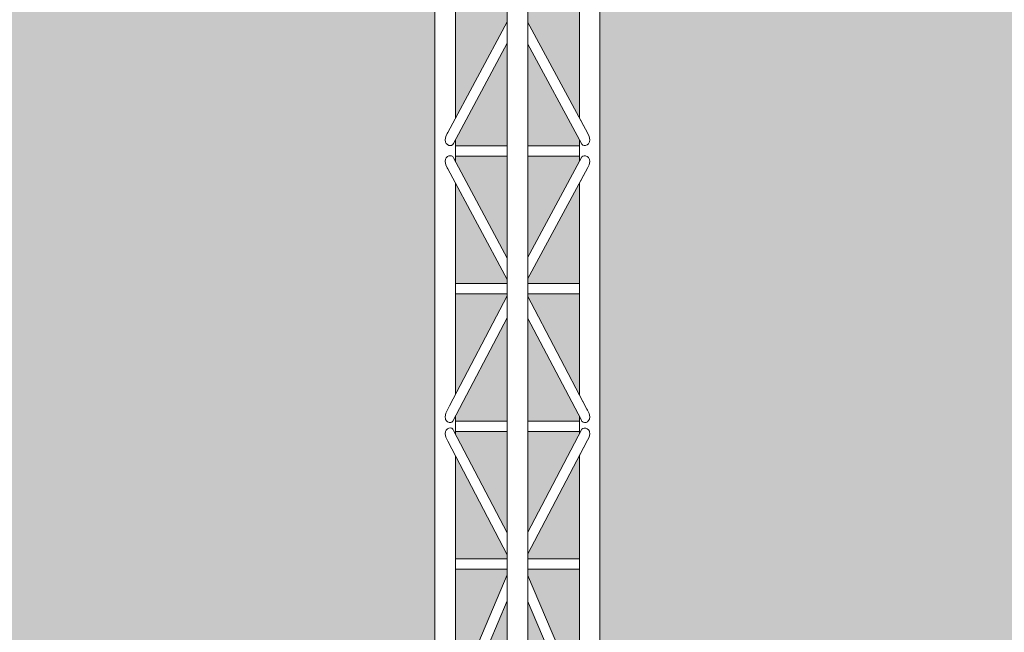
# Model space of a CAD drawing. Units: millimetres. Extents: x 5096 to 62637, y 5514 to 32033.
# Drawn here: x 17286 to 19667, y 14902 to 16385 of the extents above; entities that cross this region are included whole.
import ezdxf

# ---------------------------------------------------------------- set-up
doc = ezdxf.new("R2010")
doc.units = ezdxf.units.MM
for name, color, linetype, lineweight in [('_Venue-Floor', 7, 'Continuous', 5), ('None', 7, 'Continuous', 5), ('Rigging-Truss-Truss', 7, 'Continuous', 5)]:
    doc.layers.add(name, color=color, linetype=linetype, lineweight=lineweight)

# ---------------------------------------------------------------- blocks, each defined once
blk = doc.blocks.new('Group-193')
at = {"color": 255, "linetype": 'Continuous', "lineweight": 18, "transparency": 33554687}
for points in [[(0, 200), (3000, 200), (3000, 150), (0, 150)], [(0, -150), (3000, -150), (3000, -199.6), (0, -199.6)]]:
    blk.add_wipeout(points, dxfattribs=at).dxf.layer = 'Rigging-Truss-Truss'
at = {"layer": 'Rigging-Truss-Truss', "color": 7, "linetype": 'Continuous', "lineweight": 18, "transparency": 33554687, "flags": 128}
for points in [[(0, 200), (3000, 200), (3000, 150), (0, 150)], [(0, -150), (3000, -150), (3000, -199.6), (0, -199.6)]]:
    blk.add_lwpolyline(points, close=True, dxfattribs=at)
at = {"color": 255, "linetype": 'Continuous', "lineweight": 13, "transparency": 33554687}
for points in [[(481, 24.6), (130.1, 173.3), (120.2, 175), (116.4, 174.7), (111.5, 173), (108.4, 170.7), (106.1, 167.6), (105, 164.2), (105, 160.8), (106.2, 157.9), (106.5, 157.5), (108.8, 155.6), (418.5, 24.6)], [(828.3, 150), (853.3, 150), (853.3, -150), (828.3, -150)], [(1161.1, 150), (1186.1, 150), (1186.1, -150), (1161.1, -150)], [(1494.6, 150), (1519.6, 150), (1519.6, -150), (1494.6, -150)], [(481, -24.6), (130.1, -173.3), (120.2, -175), (116.4, -174.7), (111.5, -173), (108.4, -170.7), (106.1, -167.6), (105, -164.2), (105, -160.8), (106.2, -157.9), (106.5, -157.5), (108.8, -155.6), (418.5, -24.6)]]:
    blk.add_wipeout(points, dxfattribs=at).dxf.layer = 'Rigging-Truss-Truss'
at = {"layer": 'Rigging-Truss-Truss', "color": 7, "linetype": 'Continuous', "lineweight": 13, "transparency": 33554687, "flags": 128}
for points in [[(481, 24.6), (130.1, 173.3), (120.2, 175), (116.4, 174.7), (111.5, 173), (108.4, 170.7), (106.1, 167.6), (105, 164.2), (105, 160.8), (106.2, 157.9), (106.5, 157.5), (108.8, 155.6), (418.5, 24.6)], [(481, -24.6), (130.1, -173.3), (120.2, -175), (116.4, -174.7), (111.5, -173), (108.4, -170.7), (106.1, -167.6), (105, -164.2), (105, -160.8), (106.2, -157.9), (106.5, -157.5), (108.8, -155.6), (418.5, -24.6)]]:
    blk.add_lwpolyline(points, dxfattribs=at)
for points in [[(828.3, 150), (853.3, 150), (853.3, -150), (828.3, -150)], [(1161.1, 150), (1186.1, 150), (1186.1, -150), (1161.1, -150)], [(1494.6, 150), (1519.6, 150), (1519.6, -150), (1494.6, -150)]]:
    blk.add_lwpolyline(points, close=True, dxfattribs=at)
at = {"color": 255, "linetype": 'Continuous', "lineweight": 13, "transparency": 33554687}
for points in [[(529.9, 24.6), (805.2, 168.8), (806.8, 169.6), (814.4, 173.6), (822.6, 175), (828.2, 174.1), (831.7, 172.2), (834.5, 169.4), (836.2, 165.9), (836.7, 162.3), (836, 159.1), (834.2, 156.5), (831, 154.6), (582.8, 24.6)], [(1103.3, 24.6), (852.9, 156), (850.8, 158.4), (849.8, 161.5), (850.1, 165.1), (851.5, 168.5), (851.7, 168.9), (854.1, 171.7), (857.6, 173.9), (858.7, 174.3), (863.8, 175), (872.3, 173.5), (879.4, 169.8), (890.4, 164.1), (1156.5, 24.6)], [(1248, 24.6), (1490.3, 154.7), (1493.4, 156.6), (1495.1, 159.2), (1495.7, 162.4), (1495.1, 166.1), (1493.4, 169.6), (1490.6, 172.4), (1487.1, 174.2), (1481.8, 175), (1473.8, 173.6), (1466.4, 169.8), (1464.1, 168.6), (1196, 24.6)], [(1767.9, 24.6), (1525.5, 154.7), (1522.4, 156.6), (1520.7, 159.2), (1520.1, 162.4), (1520.7, 166.1), (1522.5, 169.6), (1525.3, 172.4), (1528.8, 174.2), (1534.1, 175), (1542.1, 173.6), (1549.5, 169.8), (1551.8, 168.6), (1819.9, 24.6)], [(530.3, -24.6), (807.1, -169.8), (814.1, -173.5), (822.6, -175), (827.7, -174.3), (828.9, -173.9), (832.4, -171.7), (834.8, -168.9), (835, -168.5), (836.4, -165.1), (836.6, -161.5), (835.7, -158.4), (833.6, -156), (583.1, -24.6)], [(1156.4, -24.6), (882.5, -168.2), (879.6, -169.6), (872, -173.6), (863.8, -175), (858.2, -174.1), (854.7, -172.2), (852, -169.4), (850.3, -165.9), (849.8, -162.3), (850.4, -159.1), (852.2, -156.5), (852.7, -156.1), (855.5, -154.6), (1103.3, -24.6)], [(1196.5, -24.6), (1466.7, -170.1), (1473.9, -173.6), (1481.8, -175), (1486.8, -174.3), (1488, -173.8), (1491.5, -171.7), (1493.9, -168.9), (1494.1, -168.5), (1495.4, -165), (1495.7, -161.5), (1494.7, -158.3), (1492.6, -155.9), (1248.6, -24.6)], [(1819.4, -24.6), (1549.1, -170.1), (1542, -173.6), (1534.1, -175), (1529.1, -174.3), (1527.8, -173.8), (1524.3, -171.7), (1522, -168.9), (1521.8, -168.5), (1520.4, -165), (1520.2, -161.5), (1521.1, -158.3), (1523.2, -155.9), (1767.2, -24.6)]]:
    blk.add_wipeout(points, dxfattribs=at).dxf.layer = 'Rigging-Truss-Truss'
at = {"layer": 'Rigging-Truss-Truss', "color": 7, "linetype": 'Continuous', "lineweight": 13, "transparency": 33554687, "flags": 128}
for points in [[(529.9, 24.6), (805.2, 168.8), (806.8, 169.6), (814.4, 173.6), (822.6, 175), (828.2, 174.1), (831.7, 172.2), (834.5, 169.4), (836.2, 165.9), (836.7, 162.3), (836, 159.1), (834.2, 156.5), (831, 154.6), (582.8, 24.6)], [(1103.3, 24.6), (852.9, 156), (850.8, 158.4), (849.8, 161.5), (850.1, 165.1), (851.5, 168.5), (851.7, 168.9), (854.1, 171.7), (857.6, 173.9), (858.7, 174.3), (863.8, 175), (872.3, 173.5), (879.4, 169.8), (890.4, 164.1), (1156.5, 24.6)], [(1248, 24.6), (1490.3, 154.7), (1493.4, 156.6), (1495.1, 159.2), (1495.7, 162.4), (1495.1, 166.1), (1493.4, 169.6), (1490.6, 172.4), (1487.1, 174.2), (1481.8, 175), (1473.8, 173.6), (1466.4, 169.8), (1464.1, 168.6), (1196, 24.6)], [(1767.9, 24.6), (1525.5, 154.7), (1522.4, 156.6), (1520.7, 159.2), (1520.1, 162.4), (1520.7, 166.1), (1522.5, 169.6), (1525.3, 172.4), (1528.8, 174.2), (1534.1, 175), (1542.1, 173.6), (1549.5, 169.8), (1551.8, 168.6), (1819.9, 24.6)], [(530.3, -24.6), (807.1, -169.8), (814.1, -173.5), (822.6, -175), (827.7, -174.3), (828.9, -173.9), (832.4, -171.7), (834.8, -168.9), (835, -168.5), (836.4, -165.1), (836.6, -161.5), (835.7, -158.4), (833.6, -156), (583.1, -24.6)], [(1156.4, -24.6), (882.5, -168.2), (879.6, -169.6), (872, -173.6), (863.8, -175), (858.2, -174.1), (854.7, -172.2), (852, -169.4), (850.3, -165.9), (849.8, -162.3), (850.4, -159.1), (852.2, -156.5), (852.7, -156.1), (855.5, -154.6), (1103.3, -24.6)], [(1196.5, -24.6), (1466.7, -170.1), (1473.9, -173.6), (1481.8, -175), (1486.8, -174.3), (1488, -173.8), (1491.5, -171.7), (1493.9, -168.9), (1494.1, -168.5), (1495.4, -165), (1495.7, -161.5), (1494.7, -158.3), (1492.6, -155.9), (1248.6, -24.6)], [(1819.4, -24.6), (1549.1, -170.1), (1542, -173.6), (1534.1, -175), (1529.1, -174.3), (1527.8, -173.8), (1524.3, -171.7), (1522, -168.9), (1521.8, -168.5), (1520.4, -165), (1520.2, -161.5), (1521.1, -158.3), (1523.2, -155.9), (1767.2, -24.6)]]:
    blk.add_lwpolyline(points, dxfattribs=at)
at = {"color": 255, "linetype": 'Continuous', "lineweight": 13, "transparency": 33554687}
blk.add_wipeout([(494.8, 150), (519.8, 150), (519.8, -150), (494.8, -150)], dxfattribs=at).dxf.layer = 'Rigging-Truss-Truss'
at = {"layer": 'Rigging-Truss-Truss', "color": 7, "linetype": 'Continuous', "lineweight": 13, "transparency": 33554687, "flags": 128}
blk.add_lwpolyline([(494.8, 150), (519.8, 150), (519.8, -150), (494.8, -150)], close=True, dxfattribs=at)
at = {"color": 255, "linetype": 'Continuous', "lineweight": 18, "transparency": 33554687}
blk.add_wipeout([(0, 25), (3000, 25), (3000, -25), (0, -25)], dxfattribs=at).dxf.layer = 'Rigging-Truss-Truss'
at = {"layer": 'Rigging-Truss-Truss', "color": 7, "linetype": 'Continuous', "lineweight": 18, "transparency": 33554687, "flags": 128}
blk.add_lwpolyline([(0, 25), (3000, 25), (3000, -25), (0, -25)], close=True, dxfattribs=at)
blk = doc.blocks.new('Truss Horz Up Eurotruss FD43-300 400x353x3000 (2D)')
at = {"layer": 'Rigging-Truss-Truss', "color": 7, "transparency": 33554687}
blk.add_blockref('Group-193', (0, 0), dxfattribs=at)
at = {"layer": 'None', "color": 0, "flags": 1}
for tag in ['ItemType', 'Type', 'Name', 'Length', 'Height', 'Width', 'Section', 'Connection', 'Weight', 'Center_X', 'Center_Y', 'Center_Z', 'Diameter', 'Arc', 'CenterBased', 'CornerType', 'Right_Valid', 'Right_X', 'Right_Y', 'Right_Z', 'Top_Valid', 'Top_X', 'Top_Y', 'Top_Z', 'Bottom_Valid', 'Bottom_X', 'Bottom_Y', 'Bottom_Z', 'High_Valid', 'High_X', 'High_Y', 'High_Z', 'Low_Valid', 'Low_X', 'Low_Y', 'Low_Z', 'Model_Name', 'Manufacturer', 'Length', 'Width', 'Height', 'Weight_Imperial', 'Weight_Metric', 'Truss_Color', 'User_Field_1', 'User_Field_2', 'User_Field_3', 'User_Field_4', 'User_Field_5', 'User_Field_6']:
    blk.add_attdef(tag, (0, -199.6), '', height=0.18, dxfattribs=at)
blk = doc.blocks.new('Truss (2D)-20')
at = {"layer": 'None', "color": 7, "transparency": 33554687}
blk.add_blockref('Truss Horz Up Eurotruss FD43-300 400x353x3000 (2D)', (0, 0), dxfattribs=at)
at = {"layer": 'None', "color": 0, "flags": 1}
for tag in ['Width', 'Weight_Imperial', 'Weight_Metric', 'Truss_Color', 'Model_Name', 'Manufacturer', 'Length', 'Height', 'User_Field_1', 'User_Field_2', 'User_Field_3', 'User_Field_4', 'User_Field_5', 'User_Field_6']:
    blk.add_attdef(tag, (18289.7, 14560), '', height=0.18, dxfattribs=at)

msp = doc.modelspace()

# ---------------------------------------------------------------- hatches: boundary and pattern name
at = {"layer": '_Venue-Floor', "linetype": 'Continuous', "lineweight": 0, "true_color": 0xc0c0c0}
msp.add_hatch(color=9, dxfattribs=at).paths.add_polyline_path([(5096.3, 31182.9), (62636.8, 31182.9), (62636.8, 6330.3), (5096.3, 6330.3)])

# ---------------------------------------------------------------- next in the draw order: block references
at = {"layer": 'None', "color": 7, "transparency": 33554687, "rotation": 90}
msp.add_blockref('Truss (2D)-20', (18489.7, 14560, 6531), dxfattribs=at)

doc.saveas('drawing.dxf')
